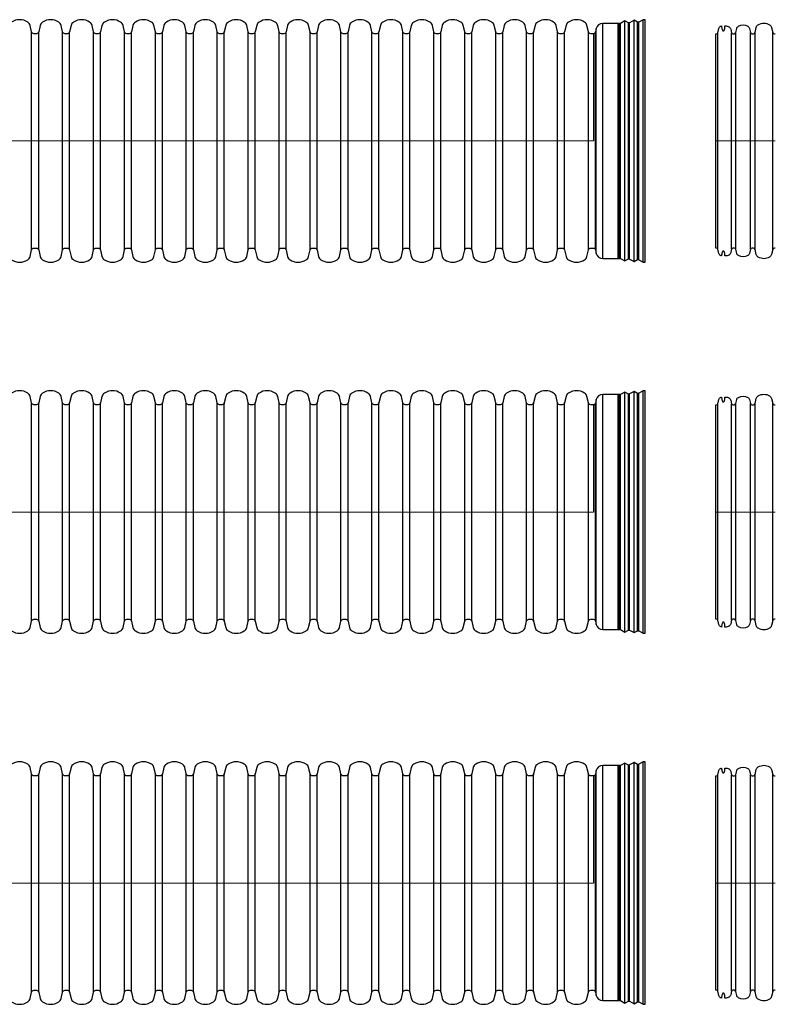
# Model space of a CAD drawing. Units: inches. Extents: x 0 to 11, y 0 to 8.5.
# Drawn here: x 3.7 to 4.7, y 4.5 to 5.8 of the extents above; entities that cross this region are included whole.
import ezdxf

# ---------------------------------------------------------------- set-up
doc = ezdxf.new("R2010")
doc.units = ezdxf.units.IN
doc.header["$LTSCALE"] = 128
doc.header["$MEASUREMENT"] = 0
doc.linetypes.add('CENTER', pattern=[2, 1.25, -0.25, 0.25, -0.25])
doc.layers.add('center', color=3, linetype='CENTER', lineweight=15)
doc.layers.add('const', color=4, linetype='Continuous', plot=False)
doc.layers.add('corr', color=7, linetype='Continuous')
doc.layers.add('pipe', color=7, linetype='Continuous')

# ---------------------------------------------------------------- blocks, each defined once
blk = doc.blocks.new('A$C505C278A')
at = {"layer": 'center'}
blk.add_line((0, 0), (0.24, 0), dxfattribs=at)
at = {"layer": 'const'}
blk.add_lwpolyline([(0.24, 18.19), (0.24, 0)], dxfattribs=at)
at = {"layer": 'corr', "linetype": 'Continuous'}
for p, q in [((5.58, -20.36), (5.58, 20.36)), ((7.14, -20.47), (7.14, 20.47)), ((7.72, -20.14), (7.72, 20.14)), ((7.94, -20.15), (7.94, 20.15)), ((8.66, -20.56), (8.66, 20.56)), ((0.6, -18.5), (0.6, 18.5)), ((0.73, -19.09), (0.73, 19.09)), ((1.82, -19.94), (1.82, 19.94)), ((4.47, -19.94), (4.47, 19.94)), ((4.49, -19.96), (4.49, 19.96)), ((4.6, -19.96), (4.6, 19.96)), ((4.62, -19.94), (4.62, 19.94)), ((4.84, -19.94), (4.84, 19.94)), ((6.17, -20.03), (6.17, 20.03)), ((6.39, -20.04), (6.39, 20.04))]:
    blk.add_line(p, q, dxfattribs=at)
at = {"layer": 'pipe', "linetype": 'Continuous'}
blk.add_lwpolyline([(0, -18.19), (0.22, -18.19, -0.33919), (0.6, -18.5), (0.73, -19.09, 0.339987), (1.82, -19.94), (4.84, -19.94), (5.58, -20.36), (6.17, -20.03), (6.39, -20.04), (7.14, -20.47), (7.72, -20.14), (7.94, -20.15), (8.66, -20.56), (9.03, -20.57), (9.03, 20.57), (8.66, 20.56), (7.94, 20.15), (7.72, 20.14), (7.14, 20.47), (6.39, 20.04), (6.17, 20.03), (5.58, 20.36), (4.84, 19.94), (1.82, 19.94, 0.340048), (0.73, 19.09), (0.6, 18.5, -0.340605), (0.22, 18.19), (0, 18.19)], format="xyb", dxfattribs=at)
blk = doc.blocks.new('A$C43445910')
at = {"layer": 'center'}
blk.add_line((0, 0), (-10.07, 0), dxfattribs=at)
at = {"layer": 'corr', "linetype": 'Continuous'}
for p, q in [((-6.7, -18.39), (-6.7, 18.39)), ((-4.22, -18.39), (-4.22, 18.39)), ((-3.41, -18.42), (-3.41, 18.42)), ((-0.44, -18.42), (-0.44, 18.42)), ((-9.72, -18.37), (-9.72, 18.37)), ((-7.41, -18.37), (-7.41, 18.37))]:
    blk.add_line(p, q, dxfattribs=at)
at = {"layer": 'pipe'}
blk.add_lwpolyline([(0, -18.19), (-0.15, -18.19, 0.350748), (-0.44, -18.42), (-0.63, -19.25, -0.204784), (-0.96, -19.72, -0.277511), (-2.89, -19.72, -0.204784), (-3.22, -19.25), (-3.41, -18.42, 0.350748), (-3.7, -18.19), (-3.98, -18.19, 0.350748), (-4.22, -18.39), (-4.38, -19.08, -0.204762), (-4.65, -19.46, -0.277558), (-6.26, -19.46, -0.204762), (-6.54, -19.08), (-6.7, -18.39, 0.350748), (-6.94, -18.19), (-7.18, -18.19, 0.350748), (-7.41, -18.37), (-7.54, -18.96, -0.087051), (-7.63, -19.16, -0.111081), (-7.79, -19.32, 0.005963), (-7.88, -19.37, -0.060155), (-8.15, -19.48, -0.080406), (-8.53, -19.52, 0.024739), (-8.54, -19.24, 0.036236), (-8.58, -19.04, 0.053452), (-8.64, -18.86, 0.06833), (-8.75, -18.71, 0.15728), (-8.81, -18.69, 0.15728), (-8.88, -18.71, 0.06833), (-8.98, -18.86, 0.053452), (-9.05, -19.04, 0.036236), (-9.08, -19.24, 0.024739), (-9.1, -19.52, -0.15354), (-9.29, -19.45, -0.127263), (-9.47, -19.3, -0.080388), (-9.57, -19.08), (-9.72, -18.37, 0.350748), (-9.95, -18.19), (-10.07, -18.19), (-10.07, 18.19), (-9.95, 18.19, 0.350748), (-9.72, 18.37), (-9.57, 19.08, -0.080388), (-9.47, 19.3, -0.127263), (-9.29, 19.45, -0.15354), (-9.1, 19.52, 0.024739), (-9.08, 19.24, 0.036236), (-9.05, 19.04, 0.053452), (-8.98, 18.86, 0.06833), (-8.88, 18.71, 0.15728), (-8.81, 18.69, 0.15728), (-8.75, 18.71, 0.06833), (-8.64, 18.86, 0.053452), (-8.58, 19.04, 0.036236), (-8.54, 19.24, 0.024739), (-8.53, 19.52, -0.080406), (-8.15, 19.48, -0.060155), (-7.88, 19.37, 0.005963), (-7.79, 19.32, -0.111081), (-7.63, 19.16, -0.087051), (-7.54, 18.96), (-7.41, 18.37, 0.350748), (-7.18, 18.19), (-6.94, 18.19, 0.350748), (-6.7, 18.39), (-6.54, 19.08, -0.204762), (-6.26, 19.46, -0.277558), (-4.65, 19.46, -0.204762), (-4.38, 19.08), (-4.22, 18.39, 0.350748), (-3.98, 18.19), (-3.7, 18.19, 0.350748), (-3.41, 18.42), (-3.22, 19.25, -0.204784), (-2.89, 19.72, -0.277511), (-0.96, 19.72, -0.204784), (-0.63, 19.25), (-0.44, 18.42, 0.350748), (-0.15, 18.19), (0, 18.19)], format="xyb", dxfattribs=at)

msp = doc.modelspace()

# ---------------------------------------------------------------- linework, layer by layer
at = {"layer": 'center'}
for p, q in [((2.6508, 5.6662), (4.4135, 5.6662)), ((2.6508, 5.1742), (4.4135, 5.1742)), ((2.6508, 4.6823), (4.4135, 4.6823))]:
    msp.add_line(p, q, dxfattribs=at)
at = {"layer": 'corr', "linetype": 'Continuous'}
for p, q in [((3.671, 5.5216), (3.671, 5.8107)), ((3.6803, 5.5216), (3.6803, 5.8107)), ((3.712, 5.5216), (3.712, 5.8107)), ((3.7213, 5.5216), (3.7213, 5.8107)), ((3.753, 5.5216), (3.753, 5.8107)), ((3.7623, 5.5216), (3.7623, 5.8107)), ((3.7939, 5.5216), (3.7939, 5.8107)), ((3.8033, 5.5216), (3.8033, 5.8107)), ((3.8349, 5.5216), (3.8349, 5.8107)), ((3.8443, 5.5216), (3.8443, 5.8107)), ((3.8759, 5.5216), (3.8759, 5.8107)), ((3.8853, 5.5216), (3.8853, 5.8107)), ((3.9169, 5.5216), (3.9169, 5.8107)), ((3.9263, 5.5216), (3.9263, 5.8107)), ((3.9579, 5.5216), (3.9579, 5.8107)), ((3.9673, 5.5216), (3.9673, 5.8107)), ((3.9989, 5.5216), (3.9989, 5.8107)), ((4.0083, 5.5216), (4.0083, 5.8107)), ((4.0399, 5.5216), (4.0399, 5.8107)), ((4.0493, 5.5216), (4.0493, 5.8107)), ((4.0809, 5.5216), (4.0809, 5.8107)), ((4.0903, 5.5216), (4.0903, 5.8107)), ((4.1219, 5.5216), (4.1219, 5.8107)), ((4.1312, 5.5216), (4.1312, 5.8107)), ((4.1629, 5.5216), (4.1629, 5.8107)), ((4.1722, 5.5216), (4.1722, 5.8107)), ((4.2039, 5.5216), (4.2039, 5.8107)), ((4.2132, 5.5216), (4.2132, 5.8107)), ((4.2449, 5.5216), (4.2449, 5.8107)), ((4.2542, 5.5216), (4.2542, 5.8107)), ((4.2859, 5.5216), (4.2859, 5.8107)), ((4.2952, 5.5216), (4.2952, 5.8107)), ((4.3268, 5.5216), (4.3268, 5.8107)), ((4.3362, 5.5216), (4.3362, 5.8107)), ((4.3678, 5.5216), (4.3678, 5.8107)), ((4.3772, 5.5216), (4.3772, 5.8107)), ((4.4088, 5.5216), (4.4088, 5.8107)), ((3.671, 5.0297), (3.671, 5.3188)), ((3.6803, 5.0297), (3.6803, 5.3188)), ((3.712, 5.0297), (3.712, 5.3188)), ((3.7213, 5.0297), (3.7213, 5.3188)), ((3.753, 5.0297), (3.753, 5.3188)), ((3.7623, 5.0297), (3.7623, 5.3188)), ((3.7939, 5.0297), (3.7939, 5.3188)), ((3.8033, 5.0297), (3.8033, 5.3188)), ((3.8349, 5.0297), (3.8349, 5.3188)), ((3.8443, 5.0297), (3.8443, 5.3188)), ((3.8759, 5.0297), (3.8759, 5.3188)), ((3.8853, 5.0297), (3.8853, 5.3188)), ((3.9169, 5.0297), (3.9169, 5.3188)), ((3.9263, 5.0297), (3.9263, 5.3188)), ((3.9579, 5.0297), (3.9579, 5.3188)), ((3.9673, 5.0297), (3.9673, 5.3188)), ((3.9989, 5.0297), (3.9989, 5.3188)), ((4.0083, 5.0297), (4.0083, 5.3188)), ((4.0399, 5.0297), (4.0399, 5.3188)), ((4.0493, 5.0297), (4.0493, 5.3188)), ((4.0809, 5.0297), (4.0809, 5.3188)), ((4.0903, 5.0297), (4.0903, 5.3188)), ((4.1219, 5.0297), (4.1219, 5.3188)), ((4.1312, 5.0297), (4.1312, 5.3188)), ((4.1629, 5.0297), (4.1629, 5.3188)), ((4.1722, 5.0297), (4.1722, 5.3188)), ((4.2039, 5.0297), (4.2039, 5.3188)), ((4.2132, 5.0297), (4.2132, 5.3188)), ((4.2449, 5.0297), (4.2449, 5.3188)), ((4.2542, 5.0297), (4.2542, 5.3188)), ((4.2859, 5.0297), (4.2859, 5.3188)), ((4.2952, 5.0297), (4.2952, 5.3188)), ((4.3268, 5.0297), (4.3268, 5.3188)), ((4.3362, 5.0297), (4.3362, 5.3188)), ((4.3678, 5.0297), (4.3678, 5.3188)), ((4.3772, 5.0297), (4.3772, 5.3188)), ((4.4088, 5.0297), (4.4088, 5.3188)), ((3.671, 4.5378), (3.671, 4.8269)), ((3.6803, 4.5378), (3.6803, 4.8269)), ((3.712, 4.5378), (3.712, 4.8269)), ((3.7213, 4.5378), (3.7213, 4.8269)), ((3.753, 4.5378), (3.753, 4.8269)), ((3.7623, 4.5378), (3.7623, 4.8269)), ((3.7939, 4.5378), (3.7939, 4.8269)), ((3.8033, 4.5378), (3.8033, 4.8269)), ((3.8349, 4.5378), (3.8349, 4.8269)), ((3.8443, 4.5378), (3.8443, 4.8269)), ((3.8759, 4.5378), (3.8759, 4.8269)), ((3.8853, 4.5378), (3.8853, 4.8269)), ((3.9169, 4.5378), (3.9169, 4.8269)), ((3.9263, 4.5378), (3.9263, 4.8269)), ((3.9579, 4.5378), (3.9579, 4.8269)), ((3.9673, 4.5378), (3.9673, 4.8269)), ((3.9989, 4.5378), (3.9989, 4.8269)), ((4.0083, 4.5378), (4.0083, 4.8269)), ((4.0399, 4.5378), (4.0399, 4.8269)), ((4.0493, 4.5378), (4.0493, 4.8269)), ((4.0809, 4.5378), (4.0809, 4.8269)), ((4.0903, 4.5378), (4.0903, 4.8269)), ((4.1219, 4.5378), (4.1219, 4.8269)), ((4.1312, 4.5378), (4.1312, 4.8269)), ((4.1629, 4.5378), (4.1629, 4.8269)), ((4.1722, 4.5378), (4.1722, 4.8269)), ((4.2039, 4.5378), (4.2039, 4.8269)), ((4.2132, 4.5378), (4.2132, 4.8269)), ((4.2449, 4.5378), (4.2449, 4.8269)), ((4.2542, 4.5378), (4.2542, 4.8269)), ((4.2859, 4.5378), (4.2859, 4.8269)), ((4.2952, 4.5378), (4.2952, 4.8269)), ((4.3268, 4.5378), (4.3268, 4.8269)), ((4.3362, 4.5378), (4.3362, 4.8269)), ((4.3678, 4.5378), (4.3678, 4.8269)), ((4.3772, 4.5378), (4.3772, 4.8269)), ((4.4088, 4.5378), (4.4088, 4.8269))]:
    msp.add_line(p, q, dxfattribs=at)
at = {"layer": 'pipe'}
for points in [[(4.4135, 5.8083), (4.4118, 5.8083, -0.350748), (4.4088, 5.8107), (4.4069, 5.8191, 0.196268), (4.4037, 5.8238, 0.295229), (4.3824, 5.8238, 0.196268), (4.3791, 5.8191), (4.3772, 5.8107, -0.350748), (4.3742, 5.8083), (4.3708, 5.8083, -0.350748), (4.3678, 5.8107), (4.3659, 5.8191, 0.196268), (4.3627, 5.8238, 0.295229), (4.3414, 5.8238, 0.196268), (4.3381, 5.8191), (4.3362, 5.8107, -0.350748), (4.3332, 5.8083), (4.3298, 5.8083, -0.350748), (4.3268, 5.8107), (4.325, 5.8191, 0.196268), (4.3217, 5.8238, 0.295229), (4.3004, 5.8238, 0.196268), (4.2971, 5.8191), (4.2952, 5.8107, -0.350748), (4.2922, 5.8083), (4.2888, 5.8083, -0.350748), (4.2859, 5.8107), (4.284, 5.8191, 0.196268), (4.2807, 5.8238, 0.295229), (4.2594, 5.8238, 0.196268), (4.2561, 5.8191), (4.2542, 5.8107, -0.350748), (4.2512, 5.8083), (4.2479, 5.8083, -0.350748), (4.2449, 5.8107), (4.243, 5.8191, 0.196268), (4.2397, 5.8238, 0.295229), (4.2184, 5.8238, 0.196268), (4.2151, 5.8191), (4.2132, 5.8107, -0.350748), (4.2102, 5.8083), (4.2069, 5.8083, -0.350748), (4.2039, 5.8107), (4.202, 5.8191, 0.196268), (4.1987, 5.8238, 0.295229), (4.1774, 5.8238, 0.196268), (4.1741, 5.8191), (4.1722, 5.8107, -0.350748), (4.1692, 5.8083), (4.1659, 5.8083, -0.350748), (4.1629, 5.8107), (4.161, 5.8191, 0.196268), (4.1577, 5.8238, 0.295229), (4.1364, 5.8238, 0.196268), (4.1331, 5.8191), (4.1312, 5.8107, -0.350748), (4.1282, 5.8083), (4.1249, 5.8083, -0.350748), (4.1219, 5.8107), (4.12, 5.8191, 0.196268), (4.1167, 5.8238, 0.295229), (4.0954, 5.8238, 0.196268), (4.0921, 5.8191), (4.0903, 5.8107, -0.350748), (4.0873, 5.8083), (4.0839, 5.8083, -0.350748), (4.0809, 5.8107), (4.079, 5.8191, 0.196268), (4.0757, 5.8238, 0.295229), (4.0544, 5.8238, 0.196268), (4.0512, 5.8191), (4.0493, 5.8107, -0.350748), (4.0463, 5.8083), (4.0429, 5.8083, -0.350748), (4.0399, 5.8107), (4.038, 5.8191, 0.196268), (4.0347, 5.8238, 0.295229), (4.0134, 5.8238, 0.196268), (4.0102, 5.8191), (4.0083, 5.8107, -0.350748), (4.0053, 5.8083), (4.0019, 5.8083, -0.350748), (3.9989, 5.8107), (3.997, 5.8191, 0.196268), (3.9937, 5.8238, 0.295229), (3.9724, 5.8238, 0.196268), (3.9692, 5.8191), (3.9673, 5.8107, -0.350748), (3.9643, 5.8083), (3.9609, 5.8083, -0.350748), (3.9579, 5.8107), (3.956, 5.8191, 0.196268), (3.9527, 5.8238, 0.295229), (3.9315, 5.8238, 0.196268), (3.9282, 5.8191), (3.9263, 5.8107, -0.350748), (3.9233, 5.8083), (3.9199, 5.8083, -0.350748), (3.9169, 5.8107), (3.915, 5.8191, 0.196268), (3.9118, 5.8238, 0.295229), (3.8905, 5.8238, 0.196268), (3.8872, 5.8191), (3.8853, 5.8107, -0.350748), (3.8823, 5.8083), (3.8789, 5.8083, -0.350748), (3.8759, 5.8107), (3.874, 5.8191, 0.196268), (3.8708, 5.8238, 0.295229), (3.8495, 5.8238, 0.196268), (3.8462, 5.8191), (3.8443, 5.8107, -0.350748), (3.8413, 5.8083), (3.8379, 5.8083, -0.350748), (3.8349, 5.8107), (3.833, 5.8191, 0.196268), (3.8298, 5.8238, 0.295229), (3.8085, 5.8238, 0.196268), (3.8052, 5.8191), (3.8033, 5.8107, -0.350748), (3.8003, 5.8083), (3.7969, 5.8083, -0.350748), (3.7939, 5.8107), (3.7921, 5.8191, 0.196268), (3.7888, 5.8238, 0.295229), (3.7675, 5.8238, 0.196268), (3.7642, 5.8191), (3.7623, 5.8107, -0.350748), (3.7593, 5.8083), (3.756, 5.8083, -0.350748), (3.753, 5.8107), (3.7511, 5.8191, 0.196268), (3.7478, 5.8238, 0.295229), (3.7265, 5.8238, 0.196268), (3.7232, 5.8191), (3.7213, 5.8107, -0.350748), (3.7183, 5.8083), (3.715, 5.8083, -0.350748), (3.712, 5.8107), (3.7101, 5.8191, 0.196268), (3.7068, 5.8238, 0.295229), (3.6855, 5.8238, 0.196268), (3.6822, 5.8191), (3.6803, 5.8107, -0.350748), (3.6773, 5.8083), (3.674, 5.8083, -0.350748), (3.671, 5.8107), (3.6691, 5.8191, 0.196268), (3.6658, 5.8238, 0.295229), (3.6445, 5.8238, 0.196268)], [(3.6445, 5.5085, 0.295229), (3.6658, 5.5085, 0.196268), (3.6691, 5.5132), (3.671, 5.5216, -0.350748), (3.674, 5.524), (3.6773, 5.524, -0.350748), (3.6803, 5.5216), (3.6822, 5.5132, 0.196268), (3.6855, 5.5085, 0.295229), (3.7068, 5.5085, 0.196268), (3.7101, 5.5132), (3.712, 5.5216, -0.350748), (3.715, 5.524), (3.7183, 5.524, -0.350748), (3.7213, 5.5216), (3.7232, 5.5132, 0.196268), (3.7265, 5.5085, 0.295229), (3.7478, 5.5085, 0.196268), (3.7511, 5.5132), (3.753, 5.5216, -0.350748), (3.756, 5.524), (3.7593, 5.524, -0.350748), (3.7623, 5.5216), (3.7642, 5.5132, 0.196268), (3.7675, 5.5085, 0.295229), (3.7888, 5.5085, 0.196268), (3.7921, 5.5132), (3.7939, 5.5216, -0.350748), (3.7969, 5.524), (3.8003, 5.524, -0.350748), (3.8033, 5.5216), (3.8052, 5.5132, 0.196268), (3.8085, 5.5085, 0.295229), (3.8298, 5.5085, 0.196268), (3.833, 5.5132), (3.8349, 5.5216, -0.350748), (3.8379, 5.524), (3.8413, 5.524, -0.350748), (3.8443, 5.5216), (3.8462, 5.5132, 0.196268), (3.8495, 5.5085, 0.295229), (3.8708, 5.5085, 0.196268), (3.874, 5.5132), (3.8759, 5.5216, -0.350748), (3.8789, 5.524), (3.8823, 5.524, -0.350748), (3.8853, 5.5216), (3.8872, 5.5132, 0.196268), (3.8905, 5.5085, 0.295229), (3.9118, 5.5085, 0.196268), (3.915, 5.5132), (3.9169, 5.5216, -0.350748), (3.9199, 5.524), (3.9233, 5.524, -0.350748), (3.9263, 5.5216), (3.9282, 5.5132, 0.196268), (3.9315, 5.5085, 0.295229), (3.9527, 5.5085, 0.196268), (3.956, 5.5132), (3.9579, 5.5216, -0.350748), (3.9609, 5.524), (3.9643, 5.524, -0.350748), (3.9673, 5.5216), (3.9692, 5.5132, 0.196268), (3.9724, 5.5085, 0.295229), (3.9937, 5.5085, 0.196268), (3.997, 5.5132), (3.9989, 5.5216, -0.350748), (4.0019, 5.524), (4.0053, 5.524, -0.350748), (4.0083, 5.5216), (4.0102, 5.5132, 0.196268), (4.0134, 5.5085, 0.295229), (4.0347, 5.5085, 0.196268), (4.038, 5.5132), (4.0399, 5.5216, -0.350748), (4.0429, 5.524), (4.0463, 5.524, -0.350748), (4.0493, 5.5216), (4.0512, 5.5132, 0.196268), (4.0544, 5.5085, 0.295229), (4.0757, 5.5085, 0.196268), (4.079, 5.5132), (4.0809, 5.5216, -0.350748), (4.0839, 5.524), (4.0873, 5.524, -0.350748), (4.0903, 5.5216), (4.0921, 5.5132, 0.196268), (4.0954, 5.5085, 0.295229), (4.1167, 5.5085, 0.196268), (4.12, 5.5132), (4.1219, 5.5216, -0.350748), (4.1249, 5.524), (4.1282, 5.524, -0.350748), (4.1312, 5.5216), (4.1331, 5.5132, 0.196268), (4.1364, 5.5085, 0.295229), (4.1577, 5.5085, 0.196268), (4.161, 5.5132), (4.1629, 5.5216, -0.350748), (4.1659, 5.524), (4.1692, 5.524, -0.350748), (4.1722, 5.5216), (4.1741, 5.5132, 0.196268), (4.1774, 5.5085, 0.295229), (4.1987, 5.5085, 0.196268), (4.202, 5.5132), (4.2039, 5.5216, -0.350748), (4.2069, 5.524), (4.2102, 5.524, -0.350748), (4.2132, 5.5216), (4.2151, 5.5132, 0.196268), (4.2184, 5.5085, 0.295229), (4.2397, 5.5085, 0.196268), (4.243, 5.5132), (4.2449, 5.5216, -0.350748), (4.2479, 5.524), (4.2512, 5.524, -0.350748), (4.2542, 5.5216), (4.2561, 5.5132, 0.196268), (4.2594, 5.5085, 0.295229), (4.2807, 5.5085, 0.196268), (4.284, 5.5132), (4.2859, 5.5216, -0.350748), (4.2888, 5.524), (4.2922, 5.524, -0.350748), (4.2952, 5.5216), (4.2971, 5.5132, 0.196268), (4.3004, 5.5085, 0.295229), (4.3217, 5.5085, 0.196268), (4.325, 5.5132), (4.3268, 5.5216, -0.350748), (4.3298, 5.524), (4.3332, 5.524, -0.350748), (4.3362, 5.5216), (4.3381, 5.5132, 0.196268), (4.3414, 5.5085, 0.295229), (4.3627, 5.5085, 0.196268), (4.3659, 5.5132), (4.3678, 5.5216, -0.350748), (4.3708, 5.524), (4.3742, 5.524, -0.350748), (4.3772, 5.5216), (4.3791, 5.5132, 0.196268), (4.3824, 5.5085, 0.295229), (4.4037, 5.5085, 0.196268), (4.4069, 5.5132), (4.4088, 5.5216, -0.350748), (4.4118, 5.524), (4.4135, 5.524)], [(4.4135, 5.3164), (4.4118, 5.3164, -0.350748), (4.4088, 5.3188), (4.4069, 5.3272, 0.196268), (4.4037, 5.3319, 0.295229), (4.3824, 5.3319, 0.196268), (4.3791, 5.3272), (4.3772, 5.3188, -0.350748), (4.3742, 5.3164), (4.3708, 5.3164, -0.350748), (4.3678, 5.3188), (4.3659, 5.3272, 0.196268), (4.3627, 5.3319, 0.295229), (4.3414, 5.3319, 0.196268), (4.3381, 5.3272), (4.3362, 5.3188, -0.350748), (4.3332, 5.3164), (4.3298, 5.3164, -0.350748), (4.3268, 5.3188), (4.325, 5.3272, 0.196268), (4.3217, 5.3319, 0.295229), (4.3004, 5.3319, 0.196268), (4.2971, 5.3272), (4.2952, 5.3188, -0.350748), (4.2922, 5.3164), (4.2888, 5.3164, -0.350748), (4.2859, 5.3188), (4.284, 5.3272, 0.196268), (4.2807, 5.3319, 0.295229), (4.2594, 5.3319, 0.196268), (4.2561, 5.3272), (4.2542, 5.3188, -0.350748), (4.2512, 5.3164), (4.2479, 5.3164, -0.350748), (4.2449, 5.3188), (4.243, 5.3272, 0.196268), (4.2397, 5.3319, 0.295229), (4.2184, 5.3319, 0.196268), (4.2151, 5.3272), (4.2132, 5.3188, -0.350748), (4.2102, 5.3164), (4.2069, 5.3164, -0.350748), (4.2039, 5.3188), (4.202, 5.3272, 0.196268), (4.1987, 5.3319, 0.295229), (4.1774, 5.3319, 0.196268), (4.1741, 5.3272), (4.1722, 5.3188, -0.350748), (4.1692, 5.3164), (4.1659, 5.3164, -0.350748), (4.1629, 5.3188), (4.161, 5.3272, 0.196268), (4.1577, 5.3319, 0.295229), (4.1364, 5.3319, 0.196268), (4.1331, 5.3272), (4.1312, 5.3188, -0.350748), (4.1282, 5.3164), (4.1249, 5.3164, -0.350748), (4.1219, 5.3188), (4.12, 5.3272, 0.196268), (4.1167, 5.3319, 0.295229), (4.0954, 5.3319, 0.196268), (4.0921, 5.3272), (4.0903, 5.3188, -0.350748), (4.0873, 5.3164), (4.0839, 5.3164, -0.350748), (4.0809, 5.3188), (4.079, 5.3272, 0.196268), (4.0757, 5.3319, 0.295229), (4.0544, 5.3319, 0.196268), (4.0512, 5.3272), (4.0493, 5.3188, -0.350748), (4.0463, 5.3164), (4.0429, 5.3164, -0.350748), (4.0399, 5.3188), (4.038, 5.3272, 0.196268), (4.0347, 5.3319, 0.295229), (4.0134, 5.3319, 0.196268), (4.0102, 5.3272), (4.0083, 5.3188, -0.350748), (4.0053, 5.3164), (4.0019, 5.3164, -0.350748), (3.9989, 5.3188), (3.997, 5.3272, 0.196268), (3.9937, 5.3319, 0.295229), (3.9724, 5.3319, 0.196268), (3.9692, 5.3272), (3.9673, 5.3188, -0.350748), (3.9643, 5.3164), (3.9609, 5.3164, -0.350748), (3.9579, 5.3188), (3.956, 5.3272, 0.196268), (3.9527, 5.3319, 0.295229), (3.9315, 5.3319, 0.196268), (3.9282, 5.3272), (3.9263, 5.3188, -0.350748), (3.9233, 5.3164), (3.9199, 5.3164, -0.350748), (3.9169, 5.3188), (3.915, 5.3272, 0.196268), (3.9118, 5.3319, 0.295229), (3.8905, 5.3319, 0.196268), (3.8872, 5.3272), (3.8853, 5.3188, -0.350748), (3.8823, 5.3164), (3.8789, 5.3164, -0.350748), (3.8759, 5.3188), (3.874, 5.3272, 0.196268), (3.8708, 5.3319, 0.295229), (3.8495, 5.3319, 0.196268), (3.8462, 5.3272), (3.8443, 5.3188, -0.350748), (3.8413, 5.3164), (3.8379, 5.3164, -0.350748), (3.8349, 5.3188), (3.833, 5.3272, 0.196268), (3.8298, 5.3319, 0.295229), (3.8085, 5.3319, 0.196268), (3.8052, 5.3272), (3.8033, 5.3188, -0.350748), (3.8003, 5.3164), (3.7969, 5.3164, -0.350748), (3.7939, 5.3188), (3.7921, 5.3272, 0.196268), (3.7888, 5.3319, 0.295229), (3.7675, 5.3319, 0.196268), (3.7642, 5.3272), (3.7623, 5.3188, -0.350748), (3.7593, 5.3164), (3.756, 5.3164, -0.350748), (3.753, 5.3188), (3.7511, 5.3272, 0.196268), (3.7478, 5.3319, 0.295229), (3.7265, 5.3319, 0.196268), (3.7232, 5.3272), (3.7213, 5.3188, -0.350748), (3.7183, 5.3164), (3.715, 5.3164, -0.350748), (3.712, 5.3188), (3.7101, 5.3272, 0.196268), (3.7068, 5.3319, 0.295229), (3.6855, 5.3319, 0.196268), (3.6822, 5.3272), (3.6803, 5.3188, -0.350748), (3.6773, 5.3164), (3.674, 5.3164, -0.350748), (3.671, 5.3188), (3.6691, 5.3272, 0.196268), (3.6658, 5.3319, 0.295229), (3.6445, 5.3319, 0.196268)], [(3.6445, 5.0166, 0.295229), (3.6658, 5.0166, 0.196268), (3.6691, 5.0213), (3.671, 5.0297, -0.350748), (3.674, 5.0321), (3.6773, 5.0321, -0.350748), (3.6803, 5.0297), (3.6822, 5.0213, 0.196268), (3.6855, 5.0166, 0.295229), (3.7068, 5.0166, 0.196268), (3.7101, 5.0213), (3.712, 5.0297, -0.350748), (3.715, 5.0321), (3.7183, 5.0321, -0.350748), (3.7213, 5.0297), (3.7232, 5.0213, 0.196268), (3.7265, 5.0166, 0.295229), (3.7478, 5.0166, 0.196268), (3.7511, 5.0213), (3.753, 5.0297, -0.350748), (3.756, 5.0321), (3.7593, 5.0321, -0.350748), (3.7623, 5.0297), (3.7642, 5.0213, 0.196268), (3.7675, 5.0166, 0.295229), (3.7888, 5.0166, 0.196268), (3.7921, 5.0213), (3.7939, 5.0297, -0.350748), (3.7969, 5.0321), (3.8003, 5.0321, -0.350748), (3.8033, 5.0297), (3.8052, 5.0213, 0.196268), (3.8085, 5.0166, 0.295229), (3.8298, 5.0166, 0.196268), (3.833, 5.0213), (3.8349, 5.0297, -0.350748), (3.8379, 5.0321), (3.8413, 5.0321, -0.350748), (3.8443, 5.0297), (3.8462, 5.0213, 0.196268), (3.8495, 5.0166, 0.295229), (3.8708, 5.0166, 0.196268), (3.874, 5.0213), (3.8759, 5.0297, -0.350748), (3.8789, 5.0321), (3.8823, 5.0321, -0.350748), (3.8853, 5.0297), (3.8872, 5.0213, 0.196268), (3.8905, 5.0166, 0.295229), (3.9118, 5.0166, 0.196268), (3.915, 5.0213), (3.9169, 5.0297, -0.350748), (3.9199, 5.0321), (3.9233, 5.0321, -0.350748), (3.9263, 5.0297), (3.9282, 5.0213, 0.196268), (3.9315, 5.0166, 0.295229), (3.9527, 5.0166, 0.196268), (3.956, 5.0213), (3.9579, 5.0297, -0.350748), (3.9609, 5.0321), (3.9643, 5.0321, -0.350748), (3.9673, 5.0297), (3.9692, 5.0213, 0.196268), (3.9724, 5.0166, 0.295229), (3.9937, 5.0166, 0.196268), (3.997, 5.0213), (3.9989, 5.0297, -0.350748), (4.0019, 5.0321), (4.0053, 5.0321, -0.350748), (4.0083, 5.0297), (4.0102, 5.0213, 0.196268), (4.0134, 5.0166, 0.295229), (4.0347, 5.0166, 0.196268), (4.038, 5.0213), (4.0399, 5.0297, -0.350748), (4.0429, 5.0321), (4.0463, 5.0321, -0.350748), (4.0493, 5.0297), (4.0512, 5.0213, 0.196268), (4.0544, 5.0166, 0.295229), (4.0757, 5.0166, 0.196268), (4.079, 5.0213), (4.0809, 5.0297, -0.350748), (4.0839, 5.0321), (4.0873, 5.0321, -0.350748), (4.0903, 5.0297), (4.0921, 5.0213, 0.196268), (4.0954, 5.0166, 0.295229), (4.1167, 5.0166, 0.196268), (4.12, 5.0213), (4.1219, 5.0297, -0.350748), (4.1249, 5.0321), (4.1282, 5.0321, -0.350748), (4.1312, 5.0297), (4.1331, 5.0213, 0.196268), (4.1364, 5.0166, 0.295229), (4.1577, 5.0166, 0.196268), (4.161, 5.0213), (4.1629, 5.0297, -0.350748), (4.1659, 5.0321), (4.1692, 5.0321, -0.350748), (4.1722, 5.0297), (4.1741, 5.0213, 0.196268), (4.1774, 5.0166, 0.295229), (4.1987, 5.0166, 0.196268), (4.202, 5.0213), (4.2039, 5.0297, -0.350748), (4.2069, 5.0321), (4.2102, 5.0321, -0.350748), (4.2132, 5.0297), (4.2151, 5.0213, 0.196268), (4.2184, 5.0166, 0.295229), (4.2397, 5.0166, 0.196268), (4.243, 5.0213), (4.2449, 5.0297, -0.350748), (4.2479, 5.0321), (4.2512, 5.0321, -0.350748), (4.2542, 5.0297), (4.2561, 5.0213, 0.196268), (4.2594, 5.0166, 0.295229), (4.2807, 5.0166, 0.196268), (4.284, 5.0213), (4.2859, 5.0297, -0.350748), (4.2888, 5.0321), (4.2922, 5.0321, -0.350748), (4.2952, 5.0297), (4.2971, 5.0213, 0.196268), (4.3004, 5.0166, 0.295229), (4.3217, 5.0166, 0.196268), (4.325, 5.0213), (4.3268, 5.0297, -0.350748), (4.3298, 5.0321), (4.3332, 5.0321, -0.350748), (4.3362, 5.0297), (4.3381, 5.0213, 0.196268), (4.3414, 5.0166, 0.295229), (4.3627, 5.0166, 0.196268), (4.3659, 5.0213), (4.3678, 5.0297, -0.350748), (4.3708, 5.0321), (4.3742, 5.0321, -0.350748), (4.3772, 5.0297), (4.3791, 5.0213, 0.196268), (4.3824, 5.0166, 0.295229), (4.4037, 5.0166, 0.196268), (4.4069, 5.0213), (4.4088, 5.0297, -0.350748), (4.4118, 5.0321), (4.4135, 5.0321)], [(4.4135, 4.8245), (4.4118, 4.8245, -0.350748), (4.4088, 4.8269), (4.4069, 4.8353, 0.196268), (4.4037, 4.84, 0.295229), (4.3824, 4.84, 0.196268), (4.3791, 4.8353), (4.3772, 4.8269, -0.350748), (4.3742, 4.8245), (4.3708, 4.8245, -0.350748), (4.3678, 4.8269), (4.3659, 4.8353, 0.196268), (4.3627, 4.84, 0.295229), (4.3414, 4.84, 0.196268), (4.3381, 4.8353), (4.3362, 4.8269, -0.350748), (4.3332, 4.8245), (4.3298, 4.8245, -0.350748), (4.3268, 4.8269), (4.325, 4.8353, 0.196268), (4.3217, 4.84, 0.295229), (4.3004, 4.84, 0.196268), (4.2971, 4.8353), (4.2952, 4.8269, -0.350748), (4.2922, 4.8245), (4.2888, 4.8245, -0.350748), (4.2859, 4.8269), (4.284, 4.8353, 0.196268), (4.2807, 4.84, 0.295229), (4.2594, 4.84, 0.196268), (4.2561, 4.8353), (4.2542, 4.8269, -0.350748), (4.2512, 4.8245), (4.2479, 4.8245, -0.350748), (4.2449, 4.8269), (4.243, 4.8353, 0.196268), (4.2397, 4.84, 0.295229), (4.2184, 4.84, 0.196268), (4.2151, 4.8353), (4.2132, 4.8269, -0.350748), (4.2102, 4.8245), (4.2069, 4.8245, -0.350748), (4.2039, 4.8269), (4.202, 4.8353, 0.196268), (4.1987, 4.84, 0.295229), (4.1774, 4.84, 0.196268), (4.1741, 4.8353), (4.1722, 4.8269, -0.350748), (4.1692, 4.8245), (4.1659, 4.8245, -0.350748), (4.1629, 4.8269), (4.161, 4.8353, 0.196268), (4.1577, 4.84, 0.295229), (4.1364, 4.84, 0.196268), (4.1331, 4.8353), (4.1312, 4.8269, -0.350748), (4.1282, 4.8245), (4.1249, 4.8245, -0.350748), (4.1219, 4.8269), (4.12, 4.8353, 0.196268), (4.1167, 4.84, 0.295229), (4.0954, 4.84, 0.196268), (4.0921, 4.8353), (4.0903, 4.8269, -0.350748), (4.0873, 4.8245), (4.0839, 4.8245, -0.350748), (4.0809, 4.8269), (4.079, 4.8353, 0.196268), (4.0757, 4.84, 0.295229), (4.0544, 4.84, 0.196268), (4.0512, 4.8353), (4.0493, 4.8269, -0.350748), (4.0463, 4.8245), (4.0429, 4.8245, -0.350748), (4.0399, 4.8269), (4.038, 4.8353, 0.196268), (4.0347, 4.84, 0.295229), (4.0134, 4.84, 0.196268), (4.0102, 4.8353), (4.0083, 4.8269, -0.350748), (4.0053, 4.8245), (4.0019, 4.8245, -0.350748), (3.9989, 4.8269), (3.997, 4.8353, 0.196268), (3.9937, 4.84, 0.295229), (3.9724, 4.84, 0.196268), (3.9692, 4.8353), (3.9673, 4.8269, -0.350748), (3.9643, 4.8245), (3.9609, 4.8245, -0.350748), (3.9579, 4.8269), (3.956, 4.8353, 0.196268), (3.9527, 4.84, 0.295229), (3.9315, 4.84, 0.196268), (3.9282, 4.8353), (3.9263, 4.8269, -0.350748), (3.9233, 4.8245), (3.9199, 4.8245, -0.350748), (3.9169, 4.8269), (3.915, 4.8353, 0.196268), (3.9118, 4.84, 0.295229), (3.8905, 4.84, 0.196268), (3.8872, 4.8353), (3.8853, 4.8269, -0.350748), (3.8823, 4.8245), (3.8789, 4.8245, -0.350748), (3.8759, 4.8269), (3.874, 4.8353, 0.196268), (3.8708, 4.84, 0.295229), (3.8495, 4.84, 0.196268), (3.8462, 4.8353), (3.8443, 4.8269, -0.350748), (3.8413, 4.8245), (3.8379, 4.8245, -0.350748), (3.8349, 4.8269), (3.833, 4.8353, 0.196268), (3.8298, 4.84, 0.295229), (3.8085, 4.84, 0.196268), (3.8052, 4.8353), (3.8033, 4.8269, -0.350748), (3.8003, 4.8245), (3.7969, 4.8245, -0.350748), (3.7939, 4.8269), (3.7921, 4.8353, 0.196268), (3.7888, 4.84, 0.295229), (3.7675, 4.84, 0.196268), (3.7642, 4.8353), (3.7623, 4.8269, -0.350748), (3.7593, 4.8245), (3.756, 4.8245, -0.350748), (3.753, 4.8269), (3.7511, 4.8353, 0.196268), (3.7478, 4.84, 0.295229), (3.7265, 4.84, 0.196268), (3.7232, 4.8353), (3.7213, 4.8269, -0.350748), (3.7183, 4.8245), (3.715, 4.8245, -0.350748), (3.712, 4.8269), (3.7101, 4.8353, 0.196268), (3.7068, 4.84, 0.295229), (3.6855, 4.84, 0.196268), (3.6822, 4.8353), (3.6803, 4.8269, -0.350748), (3.6773, 4.8245), (3.674, 4.8245, -0.350748), (3.671, 4.8269), (3.6691, 4.8353, 0.196268), (3.6658, 4.84, 0.295229), (3.6445, 4.84, 0.196268)], [(3.6445, 4.5247, 0.295229), (3.6658, 4.5247, 0.196268), (3.6691, 4.5294), (3.671, 4.5378, -0.350748), (3.674, 4.5402), (3.6773, 4.5402, -0.350748), (3.6803, 4.5378), (3.6822, 4.5294, 0.196268), (3.6855, 4.5247, 0.295229), (3.7068, 4.5247, 0.196268), (3.7101, 4.5294), (3.712, 4.5378, -0.350748), (3.715, 4.5402), (3.7183, 4.5402, -0.350748), (3.7213, 4.5378), (3.7232, 4.5294, 0.196268), (3.7265, 4.5247, 0.295229), (3.7478, 4.5247, 0.196268), (3.7511, 4.5294), (3.753, 4.5378, -0.350748), (3.756, 4.5402), (3.7593, 4.5402, -0.350748), (3.7623, 4.5378), (3.7642, 4.5294, 0.196268), (3.7675, 4.5247, 0.295229), (3.7888, 4.5247, 0.196268), (3.7921, 4.5294), (3.7939, 4.5378, -0.350748), (3.7969, 4.5402), (3.8003, 4.5402, -0.350748), (3.8033, 4.5378), (3.8052, 4.5294, 0.196268), (3.8085, 4.5247, 0.295229), (3.8298, 4.5247, 0.196268), (3.833, 4.5294), (3.8349, 4.5378, -0.350748), (3.8379, 4.5402), (3.8413, 4.5402, -0.350748), (3.8443, 4.5378), (3.8462, 4.5294, 0.196268), (3.8495, 4.5247, 0.295229), (3.8708, 4.5247, 0.196268), (3.874, 4.5294), (3.8759, 4.5378, -0.350748), (3.8789, 4.5402), (3.8823, 4.5402, -0.350748), (3.8853, 4.5378), (3.8872, 4.5294, 0.196268), (3.8905, 4.5247, 0.295229), (3.9118, 4.5247, 0.196268), (3.915, 4.5294), (3.9169, 4.5378, -0.350748), (3.9199, 4.5402), (3.9233, 4.5402, -0.350748), (3.9263, 4.5378), (3.9282, 4.5294, 0.196268), (3.9315, 4.5247, 0.295229), (3.9527, 4.5247, 0.196268), (3.956, 4.5294), (3.9579, 4.5378, -0.350748), (3.9609, 4.5402), (3.9643, 4.5402, -0.350748), (3.9673, 4.5378), (3.9692, 4.5294, 0.196268), (3.9724, 4.5247, 0.295229), (3.9937, 4.5247, 0.196268), (3.997, 4.5294), (3.9989, 4.5378, -0.350748), (4.0019, 4.5402), (4.0053, 4.5402, -0.350748), (4.0083, 4.5378), (4.0102, 4.5294, 0.196268), (4.0134, 4.5247, 0.295229), (4.0347, 4.5247, 0.196268), (4.038, 4.5294), (4.0399, 4.5378, -0.350748), (4.0429, 4.5402), (4.0463, 4.5402, -0.350748), (4.0493, 4.5378), (4.0512, 4.5294, 0.196268), (4.0544, 4.5247, 0.295229), (4.0757, 4.5247, 0.196268), (4.079, 4.5294), (4.0809, 4.5378, -0.350748), (4.0839, 4.5402), (4.0873, 4.5402, -0.350748), (4.0903, 4.5378), (4.0921, 4.5294, 0.196268), (4.0954, 4.5247, 0.295229), (4.1167, 4.5247, 0.196268), (4.12, 4.5294), (4.1219, 4.5378, -0.350748), (4.1249, 4.5402), (4.1282, 4.5402, -0.350748), (4.1312, 4.5378), (4.1331, 4.5294, 0.196268), (4.1364, 4.5247, 0.295229), (4.1577, 4.5247, 0.196268), (4.161, 4.5294), (4.1629, 4.5378, -0.350748), (4.1659, 4.5402), (4.1692, 4.5402, -0.350748), (4.1722, 4.5378), (4.1741, 4.5294, 0.196268), (4.1774, 4.5247, 0.295229), (4.1987, 4.5247, 0.196268), (4.202, 4.5294), (4.2039, 4.5378, -0.350748), (4.2069, 4.5402), (4.2102, 4.5402, -0.350748), (4.2132, 4.5378), (4.2151, 4.5294, 0.196268), (4.2184, 4.5247, 0.295229), (4.2397, 4.5247, 0.196268), (4.243, 4.5294), (4.2449, 4.5378, -0.350748), (4.2479, 4.5402), (4.2512, 4.5402, -0.350748), (4.2542, 4.5378), (4.2561, 4.5294, 0.196268), (4.2594, 4.5247, 0.295229), (4.2807, 4.5247, 0.196268), (4.284, 4.5294), (4.2859, 4.5378, -0.350748), (4.2888, 4.5402), (4.2922, 4.5402, -0.350748), (4.2952, 4.5378), (4.2971, 4.5294, 0.196268), (4.3004, 4.5247, 0.295229), (4.3217, 4.5247, 0.196268), (4.325, 4.5294), (4.3268, 4.5378, -0.350748), (4.3298, 4.5402), (4.3332, 4.5402, -0.350748), (4.3362, 4.5378), (4.3381, 4.5294, 0.196268), (4.3414, 4.5247, 0.295229), (4.3627, 4.5247, 0.196268), (4.3659, 4.5294), (4.3678, 4.5378, -0.350748), (4.3708, 4.5402), (4.3742, 4.5402, -0.350748), (4.3772, 4.5378), (4.3791, 4.5294, 0.196268), (4.3824, 4.5247, 0.295229), (4.4037, 4.5247, 0.196268), (4.4069, 4.5294), (4.4088, 4.5378, -0.350748), (4.4118, 4.5402), (4.4135, 4.5402)]]:
    msp.add_lwpolyline(points, format="xyb", dxfattribs=at)

# ---------------------------------------------------------------- block references
at = {"layer": 'pipe', "xscale": 0.0078125, "yscale": 0.0078125, "zscale": 0.0078125}
for name, p in [('A$C505C278A', (4.4135, 5.6662)), ('A$C43445910', (4.6564, 5.6662)), ('A$C505C278A', (4.4135, 5.1742)), ('A$C43445910', (4.6564, 5.1742)), ('A$C505C278A', (4.4135, 4.6823)), ('A$C43445910', (4.6564, 4.6823))]:
    msp.add_blockref(name, p, dxfattribs=at)

doc.saveas('drawing.dxf')
